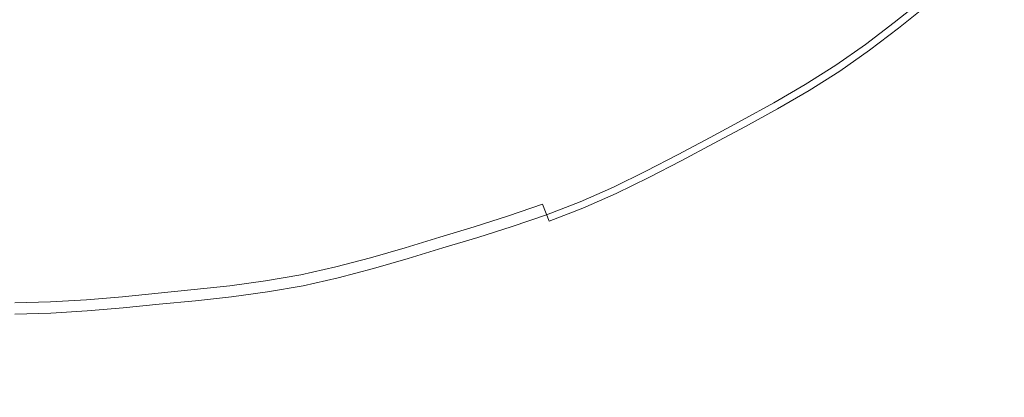
# Model space of a CAD drawing. Extents: x -848 to 848, y -883 to 0.
# Drawn here: x 0 to 30, y -489 to -477 of the extents above; entities that cross this region are included whole.
import ezdxf

# ---------------------------------------------------------------- set-up
doc = ezdxf.new("R2010")
doc.units = 0
doc.header["$LTSCALE"] = 500
doc.header["$MEASUREMENT"] = 0
doc.layers.add('CERAMIKA', color=254, linetype='Continuous')
doc.layers.add('CHROM', color=251, linetype='Continuous')
doc.layers.add('KOLOR', color=7, linetype='Continuous', true_color=0x181818)

msp = doc.modelspace()

# ---------------------------------------------------------------- linework, layer by layer
at = {"layer": 'CERAMIKA', "lineweight": 0, "invisible_edges": 15}
for points in [[(56.214, -441.303, 129.703), (0, -441.303, 129.703), (0, -478.062, 129.703), (54.062, -478.062, 129.703)], [(54.062, -478.062, 129.703), (0, -478.062, 129.703), (0, -513.626, 129.703), (49.04, -513.626, 129.703)]]:
    msp.add_3dface(points, dxfattribs=at)
at = {"layer": 'CHROM', "lineweight": 0}
for points, invisible_edges in [([(5.916, -471.046, 130.444), (6.273, -477.439, 130.626), (5.302, -471.845, 130.444), (5.916, -471.046, 130.444)], 15), ([(5.916, -471.046, 130.444), (8.033, -477.089, 130.626), (7.157, -477.286, 130.626), (5.916, -471.046, 130.444)], 15), ([(7.157, -477.286, 130.626), (6.273, -477.439, 130.626), (5.916, -471.046, 130.444), (7.157, -477.286, 130.626)], 15), ([(2.967, -471.428, 130.444), (2.692, -477.836, 130.626), (2.275, -472.18, 130.444), (2.967, -471.428, 130.444)], 15), ([(3.589, -477.748, 130.626), (2.692, -477.836, 130.626), (2.967, -471.428, 130.444), (3.589, -477.748, 130.626)], 15), ([(2.967, -471.428, 130.444), (4.487, -477.659, 130.626), (3.589, -477.748, 130.626), (2.967, -471.428, 130.444)], 15), ([(3.792, -472.031, 130.444), (4.487, -477.659, 130.626), (2.967, -471.428, 130.444), (3.792, -472.031, 130.444)], 15), ([(4.449, -471.272, 130.444), (4.487, -477.659, 130.626), (3.792, -472.031, 130.444), (4.449, -471.272, 130.444)], 15), ([(5.382, -477.56, 130.626), (4.487, -477.659, 130.626), (4.449, -471.272, 130.444), (5.382, -477.56, 130.626)], 15), ([(4.449, -471.272, 130.444), (6.273, -477.439, 130.626), (5.382, -477.56, 130.626), (4.449, -471.272, 130.444)], 15), ([(5.302, -471.845, 130.444), (6.273, -477.439, 130.626), (4.449, -471.272, 130.444), (5.302, -471.845, 130.444)], 15), ([(0, -471.628, 130.444), (0.897, -477.969, 130.626), (0, -477.991, 130.626), (0, -471.628, 130.444)], 15), ([(0.758, -472.292, 130.444), (0.897, -477.969, 130.626), (0, -471.628, 130.444), (0.758, -472.292, 130.444)], 15), ([(1.484, -471.564, 130.444), (0.897, -477.969, 130.626), (0.758, -472.292, 130.444), (1.484, -471.564, 130.444)], 15), ([(1.795, -477.913, 130.626), (0.897, -477.969, 130.626), (1.484, -471.564, 130.444), (1.795, -477.913, 130.626)], 15), ([(1.484, -471.564, 130.444), (2.692, -477.836, 130.626), (1.795, -477.913, 130.626), (1.484, -471.564, 130.444)], 15), ([(2.275, -472.18, 130.444), (2.692, -477.836, 130.626), (1.484, -471.564, 130.444), (2.275, -472.18, 130.444)], 15), ([(17.014, -477.286, 130.89), (15.668, -474.44, 130.626), (16.468, -474.025, 130.626), (17.882, -476.835, 130.89)], 15), ([(10.817, -476.961, 135.951), (10.112, -474.639, 136.493), (9.291, -474.888, 136.493), (9.939, -477.227, 135.951)], 15), ([(17.014, -477.286, 130.89), (16.137, -477.714, 130.89), (14.86, -474.834, 130.626), (15.668, -474.44, 130.626)], 15), ([(9.058, -477.482, 135.951), (9.939, -477.227, 135.951), (9.291, -474.888, 136.493), (8.469, -475.127, 136.493)], 15), ([(15.245, -478.109, 130.89), (14.04, -475.198, 130.626), (14.86, -474.834, 130.626), (16.137, -477.714, 130.89)], 15), ([(15.943, -475.02, 135.951), (15.12, -475.421, 135.951), (16.013, -477.436, 135.46), (16.884, -477.011, 135.46)], 15), ([(9.058, -477.482, 135.951), (8.469, -475.127, 136.493), (7.642, -475.345, 136.493), (8.174, -477.716, 135.951)], 15), ([(15.245, -478.109, 130.89), (14.336, -478.46, 130.89), (13.202, -475.521, 130.626), (14.04, -475.198, 130.626)], 15), ([(21.353, -476.921, 134.951), (20.31, -475.18, 135.46), (19.459, -475.648, 135.46), (20.459, -477.413, 134.951)], 15), ([(23.093, -475.864, 134.951), (24.156, -477.455, 134.355), (25.025, -476.842, 134.355), (23.924, -475.278, 134.951)], 15), ([(7.283, -477.916, 135.951), (6.808, -475.532, 136.493), (5.967, -475.678, 136.493), (6.383, -478.072, 135.951)], 15), ([(7.283, -477.916, 135.951), (8.174, -477.716, 135.951), (7.642, -475.345, 136.493), (6.808, -475.532, 136.493)], 15), ([(13.413, -478.778, 130.89), (12.352, -475.813, 130.626), (13.202, -475.521, 130.626), (14.336, -478.46, 130.89)], 15), ([(14.285, -475.792, 135.951), (15.129, -477.828, 135.46), (16.013, -477.436, 135.46), (15.12, -475.421, 135.951)], 15), ([(20.466, -475.441, 130.89), (21.281, -476.8, 131.196), (20.39, -477.29, 131.196), (19.609, -475.912, 130.89)], 15), ([(26.651, -477.246, 133.727), (27.509, -476.559, 133.727), (26.707, -475.53, 134.355), (25.873, -476.197, 134.355)], 15), ([(3.652, -478.386, 135.951), (4.566, -478.296, 135.951), (4.268, -475.887, 136.493), (3.414, -475.971, 136.493)], 15), ([(5.476, -478.195, 135.951), (5.12, -475.793, 136.493), (4.268, -475.887, 136.493), (4.566, -478.296, 135.951)], 15), ([(5.476, -478.195, 135.951), (6.383, -478.072, 135.951), (5.967, -475.678, 136.493), (5.12, -475.793, 136.493)], 15), ([(13.413, -478.778, 130.89), (12.48, -479.073, 130.89), (11.493, -476.085, 130.626), (12.352, -475.813, 130.626)], 15), ([(14.285, -475.792, 135.951), (13.433, -476.12, 135.951), (14.226, -478.176, 135.46), (15.129, -477.828, 135.46)], 15), ([(19.558, -477.894, 134.951), (20.459, -477.413, 134.951), (19.459, -475.648, 135.46), (18.602, -476.106, 135.46)], 15), ([(18.746, -476.374, 130.89), (19.609, -475.912, 130.89), (20.39, -477.29, 131.196), (19.492, -477.77, 131.196)], 15), ([(23.093, -475.864, 134.951), (22.233, -476.408, 134.951), (23.257, -478.024, 134.355), (24.156, -477.455, 134.355)], 15), ([(23.519, -476.501, 131.566), (24.365, -475.905, 131.566), (25.007, -476.817, 132.02), (24.138, -477.429, 132.02)], 15), ([(0, -478.633, 135.951), (0.913, -478.611, 135.951), (0.854, -476.181, 136.493), (0, -476.202, 136.493)], 15), ([(1.826, -478.554, 135.951), (1.707, -476.129, 136.493), (0.854, -476.181, 136.493), (0.913, -478.611, 135.951)], 15), ([(1.826, -478.554, 135.951), (2.739, -478.476, 135.951), (2.561, -476.055, 136.493), (1.707, -476.129, 136.493)], 15), ([(3.652, -478.386, 135.951), (3.414, -475.971, 136.493), (2.561, -476.055, 136.493), (2.739, -478.476, 135.951)], 15), ([(11.544, -479.357, 130.89), (10.63, -476.347, 130.626), (11.493, -476.085, 130.626), (12.48, -479.073, 130.89)], 15), ([(12.568, -476.418, 135.951), (13.31, -478.491, 135.46), (14.226, -478.176, 135.46), (13.433, -476.12, 135.951)], 15), ([(19.558, -477.894, 134.951), (18.602, -476.106, 135.46), (17.745, -476.564, 135.46), (18.657, -478.376, 134.951)], 15), ([(26.448, -476.972, 132.543), (25.582, -477.632, 132.543), (25.007, -476.817, 132.02), (25.854, -476.172, 132.02)], 15), ([(26.651, -477.246, 133.727), (25.873, -476.197, 134.355), (25.025, -476.842, 134.355), (25.778, -477.911, 133.727)], 7), ([(11.544, -479.357, 130.89), (10.606, -479.641, 130.89), (9.768, -476.609, 130.626), (10.63, -476.347, 130.626)], 15), ([(12.568, -476.418, 135.951), (11.694, -476.694, 135.951), (12.385, -478.784, 135.46), (13.31, -478.491, 135.46)], 15), ([(18.746, -476.374, 130.89), (19.492, -477.77, 131.196), (18.594, -478.25, 131.196), (17.882, -476.835, 130.89)], 15), ([(21.747, -477.578, 131.566), (21.281, -476.8, 131.196), (22.158, -476.289, 131.196), (22.643, -477.055, 131.566)], 15), ([(21.353, -476.921, 134.951), (22.336, -478.56, 134.355), (23.257, -478.024, 134.355), (22.233, -476.408, 134.951)], 15), ([(23.519, -476.501, 131.566), (24.138, -477.429, 132.02), (23.24, -477.997, 132.02), (22.643, -477.055, 131.566)], 15), ([(26.448, -476.972, 132.543), (27.3, -476.29, 132.543), (27.641, -476.727, 133.117), (26.778, -477.417, 133.117)], 15), ([(9.667, -479.914, 130.89), (8.902, -476.86, 130.626), (9.768, -476.609, 130.626), (10.606, -479.641, 130.89)], 15), ([(10.817, -476.961, 135.951), (11.455, -479.066, 135.46), (12.385, -478.784, 135.46), (11.694, -476.694, 135.951)], 15), ([(17.752, -478.846, 134.951), (18.657, -478.376, 134.951), (17.745, -476.564, 135.46), (16.884, -477.011, 135.46)], 15), ([(21.747, -477.578, 131.566), (20.837, -478.079, 131.566), (20.39, -477.29, 131.196), (21.281, -476.8, 131.196)], 15), ([(24.693, -478.258, 132.543), (24.138, -477.429, 132.02), (25.007, -476.817, 132.02), (25.582, -477.632, 132.543)], 15), ([(26.651, -477.246, 133.727), (26.778, -477.417, 133.117), (27.641, -476.727, 133.117), (27.509, -476.559, 133.727)], 5), ([(7.772, -480.376, 130.89), (7.157, -477.286, 130.626), (8.033, -477.089, 130.626), (8.723, -480.163, 130.89)], 15), ([(9.667, -479.914, 130.89), (8.723, -480.163, 130.89), (8.033, -477.089, 130.626), (8.902, -476.86, 130.626)], 15), ([(10.817, -476.961, 135.951), (9.939, -477.227, 135.951), (10.525, -479.348, 135.46), (11.455, -479.066, 135.46)], 15), ([(17.752, -478.846, 134.951), (16.884, -477.011, 135.46), (16.013, -477.436, 135.46), (16.836, -479.293, 134.951)], 15), ([(17.014, -477.286, 130.89), (17.882, -476.835, 130.89), (18.594, -478.25, 131.196), (17.691, -478.719, 131.196)], 15), ([(21.353, -476.921, 134.951), (20.459, -477.413, 134.951), (21.401, -479.075, 134.355), (22.336, -478.56, 134.355)], 15), ([(21.747, -477.578, 131.566), (22.643, -477.055, 131.566), (23.24, -477.997, 132.02), (22.32, -478.533, 132.02)], 15), ([(24.882, -478.542, 133.727), (25.778, -477.911, 133.727), (25.025, -476.842, 134.355), (24.156, -477.455, 134.355)], 14), ([(26.448, -476.972, 132.543), (26.778, -477.417, 133.117), (25.901, -478.085, 133.117), (25.582, -477.632, 132.543)], 13), ([(7.772, -480.376, 130.89), (6.812, -480.543, 130.89), (6.273, -477.439, 130.626), (7.157, -477.286, 130.626)], 15), ([(9.058, -477.482, 135.951), (9.593, -479.619, 135.46), (10.525, -479.348, 135.46), (9.939, -477.227, 135.951)], 15), ([(17.014, -477.286, 130.89), (17.691, -478.719, 131.196), (16.779, -479.164, 131.196), (16.137, -477.714, 130.89)], 15), ([(19.919, -478.569, 131.566), (19.492, -477.77, 131.196), (20.39, -477.29, 131.196), (20.837, -478.079, 131.566)], 15), ([(19.558, -477.894, 134.951), (20.459, -479.578, 134.355), (21.401, -479.075, 134.355), (20.459, -477.413, 134.951)], 15), ([(26.651, -477.246, 133.727), (25.778, -477.911, 133.727), (25.901, -478.085, 133.117), (26.778, -477.417, 133.117)], 15), ([(3.898, -480.878, 130.89), (3.589, -477.748, 130.626), (4.487, -477.659, 130.626), (4.872, -480.782, 130.89)], 15), ([(5.844, -480.674, 130.89), (4.872, -480.782, 130.89), (4.487, -477.659, 130.626), (5.382, -477.56, 130.626)], 15), ([(5.844, -480.674, 130.89), (5.382, -477.56, 130.626), (6.273, -477.439, 130.626), (6.812, -480.543, 130.89)], 15), ([(7.283, -477.916, 135.951), (7.713, -480.078, 135.46), (8.656, -479.866, 135.46), (8.174, -477.716, 135.951)], 15), ([(9.058, -477.482, 135.951), (8.174, -477.716, 135.951), (8.656, -479.866, 135.46), (9.593, -479.619, 135.46)], 15), ([(15.906, -479.705, 134.951), (16.836, -479.293, 134.951), (16.013, -477.436, 135.46), (15.129, -477.828, 135.46)], 15), ([(15.245, -478.109, 130.89), (16.137, -477.714, 130.89), (16.779, -479.164, 131.196), (15.853, -479.575, 131.196)], 15), ([(21.747, -477.578, 131.566), (22.32, -478.533, 132.02), (21.386, -479.048, 132.02), (20.837, -478.079, 131.566)], 15), ([(24.693, -478.258, 132.543), (23.774, -478.84, 132.543), (23.24, -477.997, 132.02), (24.138, -477.429, 132.02)], 15), ([(24.882, -478.542, 133.727), (24.156, -477.455, 134.355), (23.257, -478.024, 134.355), (23.956, -479.128, 133.727)], 15), ([(24.693, -478.258, 132.543), (25.582, -477.632, 132.543), (25.901, -478.085, 133.117), (25.001, -478.719, 133.117)], 11), ([(0, -481.142, 130.89), (0, -477.991, 130.626), (0.897, -477.969, 130.626), (0.974, -481.118, 130.89)], 15), ([(1.949, -481.058, 130.89), (0.974, -481.118, 130.89), (0.897, -477.969, 130.626), (1.795, -477.913, 130.626)], 15), ([(1.949, -481.058, 130.89), (1.795, -477.913, 130.626), (2.692, -477.836, 130.626), (2.923, -480.974, 130.89)], 15), ([(3.898, -480.878, 130.89), (2.923, -480.974, 130.89), (2.692, -477.836, 130.626), (3.589, -477.748, 130.626)], 15), ([(7.283, -477.916, 135.951), (6.383, -478.072, 135.951), (6.76, -480.243, 135.46), (7.713, -480.078, 135.46)], 15), ([(15.906, -479.705, 134.951), (15.129, -477.828, 135.46), (14.226, -478.176, 135.46), (14.958, -480.071, 134.951)], 15), ([(19.919, -478.569, 131.566), (19.001, -479.06, 131.566), (18.594, -478.25, 131.196), (19.492, -477.77, 131.196)], 15), ([(19.558, -477.894, 134.951), (18.657, -478.376, 134.951), (19.516, -480.082, 134.355), (20.459, -479.578, 134.355)], 15), ([(22.832, -479.388, 132.543), (22.32, -478.533, 132.02), (23.24, -477.997, 132.02), (23.774, -478.84, 132.543)], 15), ([(24.882, -478.542, 133.727), (25.001, -478.719, 133.117), (25.901, -478.085, 133.117), (25.778, -477.911, 133.727)], 15), ([(3.652, -478.386, 135.951), (3.868, -480.575, 135.46), (4.835, -480.48, 135.46), (4.566, -478.296, 135.951)], 15), ([(5.476, -478.195, 135.951), (4.566, -478.296, 135.951), (4.835, -480.48, 135.46), (5.8, -480.373, 135.46)], 15), ([(5.476, -478.195, 135.951), (5.8, -480.373, 135.46), (6.76, -480.243, 135.46), (6.383, -478.072, 135.951)], 15), ([(13.994, -480.402, 134.951), (14.958, -480.071, 134.951), (14.226, -478.176, 135.46), (13.31, -478.491, 135.46)], 15), ([(15.245, -478.109, 130.89), (15.853, -479.575, 131.196), (14.907, -479.94, 131.196), (14.336, -478.46, 130.89)], 15), ([(18.079, -479.538, 131.566), (17.691, -478.719, 131.196), (18.594, -478.25, 131.196), (19.001, -479.06, 131.566)], 15), ([(19.919, -478.569, 131.566), (20.837, -478.079, 131.566), (21.386, -479.048, 132.02), (20.444, -479.551, 132.02)], 15), ([(23.008, -479.68, 133.727), (23.956, -479.128, 133.727), (23.257, -478.024, 134.355), (22.336, -478.56, 134.355)], 15), ([(24.693, -478.258, 132.543), (25.001, -478.719, 133.117), (24.071, -479.308, 133.117), (23.774, -478.84, 132.543)], 13), ([(0, -478.633, 135.951), (0, -480.837, 135.46), (0.967, -480.814, 135.46), (0.913, -478.611, 135.951)], 15), ([(1.826, -478.554, 135.951), (0.913, -478.611, 135.951), (0.967, -480.814, 135.46), (1.934, -480.754, 135.46)], 15), ([(1.826, -478.554, 135.951), (1.934, -480.754, 135.46), (2.901, -480.671, 135.46), (2.739, -478.476, 135.951)], 15), ([(3.652, -478.386, 135.951), (2.739, -478.476, 135.951), (2.901, -480.671, 135.46), (3.868, -480.575, 135.46)], 15), ([(13.994, -480.402, 134.951), (13.31, -478.491, 135.46), (12.385, -478.784, 135.46), (13.021, -480.71, 134.951)], 15), ([(13.413, -478.778, 130.89), (14.336, -478.46, 130.89), (14.907, -479.94, 131.196), (13.947, -480.27, 131.196)], 15), ([(17.752, -478.846, 134.951), (18.569, -480.574, 134.355), (19.516, -480.082, 134.355), (18.657, -478.376, 134.951)], 15), ([(19.919, -478.569, 131.566), (20.444, -479.551, 132.02), (19.502, -480.054, 132.02), (19.001, -479.06, 131.566)], 15), ([(22.832, -479.388, 132.543), (21.877, -479.914, 132.543), (21.386, -479.048, 132.02), (22.32, -478.533, 132.02)], 15), ([(23.008, -479.68, 133.727), (22.336, -478.56, 134.355), (21.401, -479.075, 134.355), (22.044, -480.211, 133.727)], 15), ([(24.882, -478.542, 133.727), (23.956, -479.128, 133.727), (24.071, -479.308, 133.117), (25.001, -478.719, 133.117)], 14), ([(12.044, -481.007, 134.951), (13.021, -480.71, 134.951), (12.385, -478.784, 135.46), (11.455, -479.066, 135.46)], 15), ([(13.413, -478.778, 130.89), (13.947, -480.27, 131.196), (12.978, -480.577, 131.196), (12.48, -479.073, 130.89)], 15), ([(18.079, -479.538, 131.566), (17.147, -479.993, 131.566), (16.779, -479.164, 131.196), (17.691, -478.719, 131.196)], 15), ([(17.752, -478.846, 134.951), (16.836, -479.293, 134.951), (17.611, -481.042, 134.355), (18.569, -480.574, 134.355)], 15), ([(22.832, -479.388, 132.543), (23.774, -478.84, 132.543), (24.071, -479.308, 133.117), (23.117, -479.864, 133.117)], 15), ([(12.044, -481.007, 134.951), (11.455, -479.066, 135.46), (10.525, -479.348, 135.46), (11.066, -481.303, 134.951)], 15), ([(11.544, -479.357, 130.89), (12.48, -479.073, 130.89), (12.978, -480.577, 131.196), (12.003, -480.872, 131.196)], 15), ([(16.2, -480.413, 131.566), (15.853, -479.575, 131.196), (16.779, -479.164, 131.196), (17.147, -479.993, 131.566)], 15), ([(18.079, -479.538, 131.566), (19.001, -479.06, 131.566), (19.502, -480.054, 132.02), (18.555, -480.546, 132.02)], 15), ([(20.913, -480.429, 132.543), (20.444, -479.551, 132.02), (21.386, -479.048, 132.02), (21.877, -479.914, 132.543)], 15), ([(21.074, -480.729, 133.727), (22.044, -480.211, 133.727), (21.401, -479.075, 134.355), (20.459, -479.578, 134.355)], 15), ([(23.008, -479.68, 133.727), (23.117, -479.864, 133.117), (24.071, -479.308, 133.117), (23.956, -479.128, 133.727)], 5), ([(10.086, -481.588, 134.951), (11.066, -481.303, 134.951), (10.525, -479.348, 135.46), (9.593, -479.619, 135.46)], 15), ([(11.544, -479.357, 130.89), (12.003, -480.872, 131.196), (11.029, -481.168, 131.196), (10.606, -479.641, 130.89)], 15), ([(15.906, -479.705, 134.951), (16.639, -481.473, 134.355), (17.611, -481.042, 134.355), (16.836, -479.293, 134.951)], 15), ([(22.832, -479.388, 132.543), (23.117, -479.864, 133.117), (22.15, -480.396, 133.117), (21.877, -479.914, 132.543)], 15), ([(10.086, -481.588, 134.951), (9.593, -479.619, 135.46), (8.656, -479.866, 135.46), (9.101, -481.847, 134.951)], 15), ([(9.667, -479.914, 130.89), (10.606, -479.641, 130.89), (11.029, -481.168, 131.196), (10.052, -481.451, 131.196)], 15), ([(16.2, -480.413, 131.566), (15.234, -480.786, 131.566), (14.907, -479.94, 131.196), (15.853, -479.575, 131.196)], 15), ([(15.906, -479.705, 134.951), (14.958, -480.071, 134.951), (15.646, -481.855, 134.355), (16.639, -481.473, 134.355)], 15), ([(18.079, -479.538, 131.566), (18.555, -480.546, 132.02), (17.599, -481.013, 132.02), (17.147, -479.993, 131.566)], 15), ([(20.913, -480.429, 132.543), (19.95, -480.944, 132.543), (19.502, -480.054, 132.02), (20.444, -479.551, 132.02)], 15), ([(21.074, -480.729, 133.727), (20.459, -479.578, 134.355), (19.516, -480.082, 134.355), (20.103, -481.248, 133.727)], 15), ([(23.008, -479.68, 133.727), (22.044, -480.211, 133.727), (22.15, -480.396, 133.117), (23.117, -479.864, 133.117)], 10), ([(8.109, -482.07, 134.951), (7.713, -480.078, 135.46), (6.76, -480.243, 135.46), (7.107, -482.244, 134.951)], 15), ([(8.109, -482.07, 134.951), (9.101, -481.847, 134.951), (8.656, -479.866, 135.46), (7.713, -480.078, 135.46)], 15), ([(9.667, -479.914, 130.89), (10.052, -481.451, 131.196), (9.07, -481.71, 131.196), (8.723, -480.163, 130.89)], 15), ([(14.253, -481.123, 131.566), (13.947, -480.27, 131.196), (14.907, -479.94, 131.196), (15.234, -480.786, 131.566)], 15), ([(13.994, -480.402, 134.951), (14.639, -482.202, 134.355), (15.646, -481.855, 134.355), (14.958, -480.071, 134.951)], 15), ([(16.2, -480.413, 131.566), (17.147, -479.993, 131.566), (17.599, -481.013, 132.02), (16.627, -481.444, 132.02)], 15), ([(18.981, -481.447, 132.543), (18.555, -480.546, 132.02), (19.502, -480.054, 132.02), (19.95, -480.944, 132.543)], 15), ([(19.127, -481.755, 133.727), (20.103, -481.248, 133.727), (19.516, -480.082, 134.355), (18.569, -480.574, 134.355)], 15), ([(20.913, -480.429, 132.543), (21.877, -479.914, 132.543), (22.15, -480.396, 133.117), (21.174, -480.918, 133.117)], 15), ([(6.097, -482.381, 134.951), (5.8, -480.373, 135.46), (4.835, -480.48, 135.46), (5.083, -482.494, 134.951)], 15), ([(6.097, -482.381, 134.951), (7.107, -482.244, 134.951), (6.76, -480.243, 135.46), (5.8, -480.373, 135.46)], 15), ([(7.772, -480.376, 130.89), (8.081, -481.932, 131.196), (7.083, -482.105, 131.196), (6.812, -480.543, 130.89)], 15), ([(7.772, -480.376, 130.89), (8.723, -480.163, 130.89), (9.07, -481.71, 131.196), (8.081, -481.932, 131.196)], 15), ([(14.253, -481.123, 131.566), (13.262, -481.437, 131.566), (12.978, -480.577, 131.196), (13.947, -480.27, 131.196)], 15), ([(13.994, -480.402, 134.951), (13.021, -480.71, 134.951), (13.621, -482.524, 134.355), (14.639, -482.202, 134.355)], 15), ([(21.074, -480.729, 133.727), (21.174, -480.918, 133.117), (22.15, -480.396, 133.117), (22.044, -480.211, 133.727)], 5), ([(2.033, -482.781, 134.951), (3.05, -482.694, 134.951), (2.901, -480.671, 135.46), (1.934, -480.754, 135.46)], 15), ([(4.067, -482.593, 134.951), (3.868, -480.575, 135.46), (2.901, -480.671, 135.46), (3.05, -482.694, 134.951)], 15), ([(4.067, -482.593, 134.951), (5.083, -482.494, 134.951), (4.835, -480.48, 135.46), (3.868, -480.575, 135.46)], 15), ([(5.844, -480.674, 130.89), (6.077, -482.242, 131.196), (5.066, -482.354, 131.196), (4.872, -480.782, 130.89)], 15), ([(5.844, -480.674, 130.89), (6.812, -480.543, 130.89), (7.083, -482.105, 131.196), (6.077, -482.242, 131.196)], 15), ([(12.266, -481.739, 131.566), (12.003, -480.872, 131.196), (12.978, -480.577, 131.196), (13.262, -481.437, 131.566)], 15), ([(16.2, -480.413, 131.566), (16.627, -481.444, 132.02), (15.635, -481.826, 132.02), (15.234, -480.786, 131.566)], 15), ([(18.981, -481.447, 132.543), (18.002, -481.925, 132.543), (17.599, -481.013, 132.02), (18.555, -480.546, 132.02)], 15), ([(19.127, -481.755, 133.727), (18.569, -480.574, 134.355), (17.611, -481.042, 134.355), (18.141, -482.236, 133.727)], 15), ([(20.913, -480.429, 132.543), (21.174, -480.918, 133.117), (20.199, -481.439, 133.117), (19.95, -480.944, 132.543)], 15), ([(0, -482.869, 134.951), (1.017, -482.844, 134.951), (0.967, -480.814, 135.46), (0, -480.837, 135.46)], 15), ([(2.033, -482.781, 134.951), (1.934, -480.754, 135.46), (0.967, -480.814, 135.46), (1.017, -482.844, 134.951)], 15), ([(1.949, -481.058, 130.89), (2.923, -480.974, 130.89), (3.04, -482.553, 131.196), (2.026, -482.641, 131.196)], 15), ([(3.898, -480.878, 130.89), (4.053, -482.454, 131.196), (3.04, -482.553, 131.196), (2.923, -480.974, 130.89)], 15), ([(3.898, -480.878, 130.89), (4.872, -480.782, 130.89), (5.066, -482.354, 131.196), (4.053, -482.454, 131.196)], 15), ([(12.266, -481.739, 131.566), (11.27, -482.041, 131.566), (11.029, -481.168, 131.196), (12.003, -480.872, 131.196)], 15), ([(12.044, -481.007, 134.951), (12.598, -482.834, 134.355), (13.621, -482.524, 134.355), (13.021, -480.71, 134.951)], 15), ([(14.253, -481.123, 131.566), (15.234, -480.786, 131.566), (15.635, -481.826, 132.02), (14.628, -482.173, 132.02)], 15), ([(18.981, -481.447, 132.543), (19.95, -480.944, 132.543), (20.199, -481.439, 133.117), (19.218, -481.948, 133.117)], 11), ([(21.074, -480.729, 133.727), (20.103, -481.248, 133.727), (20.199, -481.439, 133.117), (21.174, -480.918, 133.117)], 10), ([(0, -481.142, 130.89), (0.974, -481.118, 130.89), (1.013, -482.703, 131.196), (0, -482.728, 131.196)], 15), ([(1.949, -481.058, 130.89), (2.026, -482.641, 131.196), (1.013, -482.703, 131.196), (0.974, -481.118, 130.89)], 15), ([(10.272, -482.331, 131.566), (10.052, -481.451, 131.196), (11.029, -481.168, 131.196), (11.27, -482.041, 131.566)], 15), ([(12.044, -481.007, 134.951), (11.066, -481.303, 134.951), (11.576, -483.145, 134.355), (12.598, -482.834, 134.355)], 15), ([(14.253, -481.123, 131.566), (14.628, -482.173, 132.02), (13.611, -482.495, 132.02), (13.262, -481.437, 131.566)], 15), ([(17.009, -482.365, 132.543), (16.627, -481.444, 132.02), (17.599, -481.013, 132.02), (18.002, -481.925, 132.543)], 15), ([(17.139, -482.68, 133.727), (18.141, -482.236, 133.727), (17.611, -481.042, 134.355), (16.639, -481.473, 134.355)], 15), ([(19.127, -481.755, 133.727), (19.218, -481.948, 133.117), (20.199, -481.439, 133.117), (20.103, -481.248, 133.727)], 7), ([(10.272, -482.331, 131.566), (9.269, -482.595, 131.566), (9.07, -481.71, 131.196), (10.052, -481.451, 131.196)], 15), ([(10.086, -481.588, 134.951), (9.101, -481.847, 134.951), (9.52, -483.714, 134.355), (10.55, -483.442, 134.355)], 15), ([(10.086, -481.588, 134.951), (10.55, -483.442, 134.355), (11.576, -483.145, 134.355), (11.066, -481.303, 134.951)], 15), ([(12.266, -481.739, 131.566), (13.262, -481.437, 131.566), (13.611, -482.495, 132.02), (12.589, -482.805, 132.02)], 15), ([(17.009, -482.365, 132.543), (15.994, -482.757, 132.543), (15.635, -481.826, 132.02), (16.627, -481.444, 132.02)], 15), ([(17.139, -482.68, 133.727), (16.639, -481.473, 134.355), (15.646, -481.855, 134.355), (16.117, -483.075, 133.727)], 15), ([(18.981, -481.447, 132.543), (19.218, -481.948, 133.117), (18.227, -482.431, 133.117), (18.002, -481.925, 132.543)], 13), ([(8.259, -482.822, 131.566), (8.081, -481.932, 131.196), (9.07, -481.71, 131.196), (9.269, -482.595, 131.566)], 15), ([(8.109, -482.07, 134.951), (8.482, -483.947, 134.355), (9.52, -483.714, 134.355), (9.101, -481.847, 134.951)], 15), ([(12.266, -481.739, 131.566), (12.589, -482.805, 132.02), (11.567, -483.114, 132.02), (11.27, -482.041, 131.566)], 15), ([(14.964, -483.111, 132.543), (14.628, -482.173, 132.02), (15.635, -481.826, 132.02), (15.994, -482.757, 132.543)], 7), ([(15.079, -483.432, 133.727), (16.117, -483.075, 133.727), (15.646, -481.855, 134.355), (14.639, -482.202, 134.355)], 15), ([(19.127, -481.755, 133.727), (18.141, -482.236, 133.727), (18.227, -482.431, 133.117), (19.218, -481.948, 133.117)], 14), ([(6.21, -483.139, 131.566), (6.077, -482.242, 131.196), (7.083, -482.105, 131.196), (7.238, -482.999, 131.566)], 15), ([(8.259, -482.822, 131.566), (7.238, -482.999, 131.566), (7.083, -482.105, 131.196), (8.081, -481.932, 131.196)], 15), ([(8.109, -482.07, 134.951), (7.107, -482.244, 134.951), (7.434, -484.129, 134.355), (8.482, -483.947, 134.355)], 15), ([(10.272, -482.331, 131.566), (11.27, -482.041, 131.566), (11.567, -483.114, 132.02), (10.543, -483.412, 132.02)], 15), ([(14.964, -483.111, 132.543), (13.924, -483.44, 132.543), (13.611, -482.495, 132.02), (14.628, -482.173, 132.02)], 14), ([(17.009, -482.365, 132.543), (18.002, -481.925, 132.543), (18.227, -482.431, 133.117), (17.221, -482.878, 133.117)], 15), ([(4.142, -483.355, 131.566), (3.106, -483.457, 131.566), (3.04, -482.553, 131.196), (4.053, -482.454, 131.196)], 15), ([(4.142, -483.355, 131.566), (4.053, -482.454, 131.196), (5.066, -482.354, 131.196), (5.177, -483.253, 131.566)], 15), ([(4.067, -482.593, 134.951), (4.254, -484.494, 134.355), (5.317, -484.389, 134.355), (5.083, -482.494, 134.951)], 15), ([(6.21, -483.139, 131.566), (5.177, -483.253, 131.566), (5.066, -482.354, 131.196), (6.077, -482.242, 131.196)], 15), ([(6.097, -482.381, 134.951), (5.083, -482.494, 134.951), (5.317, -484.389, 134.355), (6.378, -484.272, 134.355)], 15), ([(6.097, -482.381, 134.951), (6.378, -484.272, 134.355), (7.434, -484.129, 134.355), (7.107, -482.244, 134.951)], 15), ([(10.272, -482.331, 131.566), (10.543, -483.412, 132.02), (9.513, -483.683, 132.02), (9.269, -482.595, 131.566)], 15), ([(15.079, -483.432, 133.727), (14.639, -482.202, 134.355), (13.621, -482.524, 134.355), (14.03, -483.764, 133.727)], 15), ([(17.009, -482.365, 132.543), (17.221, -482.878, 133.117), (16.193, -483.274, 133.117), (15.994, -482.757, 132.543)], 9), ([(17.139, -482.68, 133.727), (17.221, -482.878, 133.117), (18.227, -482.431, 133.117), (18.141, -482.236, 133.727)], 5), ([(0, -483.636, 131.566), (0, -482.728, 131.196), (1.013, -482.703, 131.196), (1.035, -483.61, 131.566)], 15), ([(2.071, -483.547, 131.566), (1.035, -483.61, 131.566), (1.013, -482.703, 131.196), (2.026, -482.641, 131.196)], 15), ([(2.033, -482.781, 134.951), (1.017, -482.844, 134.951), (1.063, -484.756, 134.355), (2.127, -484.691, 134.355)], 15), ([(2.071, -483.547, 131.566), (2.026, -482.641, 131.196), (3.04, -482.553, 131.196), (3.106, -483.457, 131.566)], 15), ([(2.033, -482.781, 134.951), (2.127, -484.691, 134.355), (3.19, -484.599, 134.355), (3.05, -482.694, 134.951)], 15), ([(4.067, -482.593, 134.951), (3.05, -482.694, 134.951), (3.19, -484.599, 134.355), (4.254, -484.494, 134.355)], 15), ([(8.259, -482.822, 131.566), (9.269, -482.595, 131.566), (9.513, -483.683, 132.02), (8.476, -483.916, 132.02)], 15), ([(12.878, -483.757, 132.543), (12.589, -482.805, 132.02), (13.611, -482.495, 132.02), (13.924, -483.44, 132.543)], 7), ([(12.977, -484.083, 133.727), (14.03, -483.764, 133.727), (13.621, -482.524, 134.355), (12.598, -482.834, 134.355)], 15), ([(14.964, -483.111, 132.543), (15.994, -482.757, 132.543), (16.193, -483.274, 133.117), (15.151, -483.633, 133.117)], 15), ([(17.139, -482.68, 133.727), (16.117, -483.075, 133.727), (16.193, -483.274, 133.117), (17.221, -482.878, 133.117)], 14), ([(0, -482.869, 134.951), (0, -484.782, 134.355), (1.063, -484.756, 134.355), (1.017, -482.844, 134.951)], 15), ([(6.21, -483.139, 131.566), (7.238, -482.999, 131.566), (7.429, -484.098, 132.02), (6.374, -484.241, 132.02)], 15), ([(8.259, -482.822, 131.566), (8.476, -483.916, 132.02), (7.429, -484.098, 132.02), (7.238, -482.999, 131.566)], 15), ([(12.878, -483.757, 132.543), (11.833, -484.075, 132.543), (11.567, -483.114, 132.02), (12.589, -482.805, 132.02)], 14), ([(12.977, -484.083, 133.727), (12.598, -482.834, 134.355), (11.576, -483.145, 134.355), (11.924, -484.403, 133.727)], 7), ([(15.079, -483.432, 133.727), (15.151, -483.633, 133.117), (16.193, -483.274, 133.117), (16.117, -483.075, 133.727)], 7), ([(4.142, -483.355, 131.566), (4.251, -484.463, 132.02), (3.188, -484.568, 132.02), (3.106, -483.457, 131.566)], 15), ([(4.142, -483.355, 131.566), (5.177, -483.253, 131.566), (5.314, -484.358, 132.02), (4.251, -484.463, 132.02)], 15), ([(6.21, -483.139, 131.566), (6.374, -484.241, 132.02), (5.314, -484.358, 132.02), (5.177, -483.253, 131.566)], 15), ([(10.785, -484.378, 132.543), (10.543, -483.412, 132.02), (11.567, -483.114, 132.02), (11.833, -484.075, 132.543)], 15), ([(10.868, -484.709, 133.727), (11.924, -484.403, 133.727), (11.576, -483.145, 134.355), (10.55, -483.442, 134.355)], 15), ([(14.964, -483.111, 132.543), (15.151, -483.633, 133.117), (14.097, -483.966, 133.117), (13.924, -483.44, 132.543)], 15), ([(0, -483.636, 131.566), (1.035, -483.61, 131.566), (1.063, -484.725, 132.02), (0, -484.751, 132.02)], 15), ([(2.071, -483.547, 131.566), (2.125, -484.659, 132.02), (1.063, -484.725, 132.02), (1.035, -483.61, 131.566)], 15), ([(2.071, -483.547, 131.566), (3.106, -483.457, 131.566), (3.188, -484.568, 132.02), (2.125, -484.659, 132.02)], 15), ([(8.671, -484.895, 132.543), (8.476, -483.916, 132.02), (9.513, -483.683, 132.02), (9.732, -484.656, 132.543)], 15), ([(10.785, -484.378, 132.543), (9.732, -484.656, 132.543), (9.513, -483.683, 132.02), (10.543, -483.412, 132.02)], 14), ([(10.868, -484.709, 133.727), (10.55, -483.442, 134.355), (9.52, -483.714, 134.355), (9.806, -484.989, 133.727)], 15), ([(12.878, -483.757, 132.543), (13.924, -483.44, 132.543), (14.097, -483.966, 133.117), (13.039, -484.287, 133.117)], 15), ([(15.079, -483.432, 133.727), (14.03, -483.764, 133.727), (14.097, -483.966, 133.117), (15.151, -483.633, 133.117)], 14), ([(8.671, -484.895, 132.543), (7.599, -485.08, 132.543), (7.429, -484.098, 132.02), (8.476, -483.916, 132.02)], 15), ([(8.737, -485.229, 133.727), (8.482, -483.947, 134.355), (7.434, -484.129, 134.355), (7.658, -485.416, 133.727)], 15), ([(8.737, -485.229, 133.727), (9.806, -484.989, 133.727), (9.52, -483.714, 134.355), (8.482, -483.947, 134.355)], 14), ([(12.878, -483.757, 132.543), (13.039, -484.287, 133.117), (11.981, -484.608, 133.117), (11.833, -484.075, 132.543)], 15), ([(12.977, -484.083, 133.727), (13.039, -484.287, 133.117), (14.097, -483.966, 133.117), (14.03, -483.764, 133.727)], 7), ([(6.52, -485.227, 132.543), (5.435, -485.347, 132.543), (5.314, -484.358, 132.02), (6.374, -484.241, 132.02)], 14), ([(6.57, -485.564, 133.727), (6.378, -484.272, 134.355), (5.317, -484.389, 134.355), (5.477, -485.685, 133.727)], 7), ([(6.52, -485.227, 132.543), (6.374, -484.241, 132.02), (7.429, -484.098, 132.02), (7.599, -485.08, 132.543)], 15), ([(6.57, -485.564, 133.727), (7.658, -485.416, 133.727), (7.434, -484.129, 134.355), (6.378, -484.272, 134.355)], 15), ([(10.785, -484.378, 132.543), (11.833, -484.075, 132.543), (11.981, -484.608, 133.117), (10.919, -484.916, 133.117)], 14), ([(12.977, -484.083, 133.727), (11.924, -484.403, 133.727), (11.981, -484.608, 133.117), (13.039, -484.287, 133.117)], 15), ([(2.174, -485.655, 132.543), (2.125, -484.659, 132.02), (3.188, -484.568, 132.02), (3.261, -485.561, 132.543)], 7), ([(4.349, -485.454, 132.543), (3.261, -485.561, 132.543), (3.188, -484.568, 132.02), (4.251, -484.463, 132.02)], 15), ([(4.382, -485.793, 133.727), (4.254, -484.494, 134.355), (3.19, -484.599, 134.355), (3.286, -485.901, 133.727)], 7), ([(4.349, -485.454, 132.543), (4.251, -484.463, 132.02), (5.314, -484.358, 132.02), (5.435, -485.347, 132.543)], 15), ([(4.382, -485.793, 133.727), (5.477, -485.685, 133.727), (5.317, -484.389, 134.355), (4.254, -484.494, 134.355)], 15), ([(10.785, -484.378, 132.543), (10.919, -484.916, 133.117), (9.853, -485.197, 133.117), (9.732, -484.656, 132.543)], 15), ([(10.868, -484.709, 133.727), (10.919, -484.916, 133.117), (11.981, -484.608, 133.117), (11.924, -484.403, 133.727)], 7), ([(0, -485.748, 132.543), (0, -484.751, 132.02), (1.063, -484.725, 132.02), (1.087, -485.722, 132.543)], 15), ([(0, -486.09, 133.727), (1.095, -486.063, 133.727), (1.063, -484.756, 134.355), (0, -484.782, 134.355)], 14), ([(2.174, -485.655, 132.543), (1.087, -485.722, 132.543), (1.063, -484.725, 132.02), (2.125, -484.659, 132.02)], 15), ([(2.191, -485.995, 133.727), (2.127, -484.691, 134.355), (1.063, -484.756, 134.355), (1.095, -486.063, 133.727)], 15), ([(2.191, -485.995, 133.727), (3.286, -485.901, 133.727), (3.19, -484.599, 134.355), (2.127, -484.691, 134.355)], 15), ([(8.671, -484.895, 132.543), (9.732, -484.656, 132.543), (9.853, -485.197, 133.117), (8.779, -485.439, 133.117)], 14), ([(10.868, -484.709, 133.727), (9.806, -484.989, 133.727), (9.853, -485.197, 133.117), (10.919, -484.916, 133.117)], 14), ([(6.52, -485.227, 132.543), (7.599, -485.08, 132.543), (7.694, -485.627, 133.117), (6.601, -485.775, 133.117)], 14), ([(8.671, -484.895, 132.543), (8.779, -485.439, 133.117), (7.694, -485.627, 133.117), (7.599, -485.08, 132.543)], 7), ([(8.737, -485.229, 133.727), (8.779, -485.439, 133.117), (9.853, -485.197, 133.117), (9.806, -484.989, 133.727)], 15), ([(4.349, -485.454, 132.543), (4.403, -486.005, 133.117), (3.302, -486.113, 133.117), (3.261, -485.561, 132.543)], 7), ([(4.349, -485.454, 132.543), (5.435, -485.347, 132.543), (5.503, -485.897, 133.117), (4.403, -486.005, 133.117)], 14), ([(6.52, -485.227, 132.543), (6.601, -485.775, 133.117), (5.503, -485.897, 133.117), (5.435, -485.347, 132.543)], 15), ([(6.57, -485.564, 133.727), (6.601, -485.775, 133.117), (7.694, -485.627, 133.117), (7.658, -485.416, 133.727)], 7), ([(8.737, -485.229, 133.727), (7.658, -485.416, 133.727), (7.694, -485.627, 133.117), (8.779, -485.439, 133.117)], 14), ([(0, -485.748, 132.543), (1.087, -485.722, 132.543), (1.101, -486.276, 133.117), (0, -486.303, 133.117)], 14), ([(2.174, -485.655, 132.543), (2.201, -486.208, 133.117), (1.101, -486.276, 133.117), (1.087, -485.722, 132.543)], 7), ([(2.174, -485.655, 132.543), (3.261, -485.561, 132.543), (3.302, -486.113, 133.117), (2.201, -486.208, 133.117)], 15), ([(4.382, -485.793, 133.727), (4.403, -486.005, 133.117), (5.503, -485.897, 133.117), (5.477, -485.685, 133.727)], 7), ([(6.57, -485.564, 133.727), (5.477, -485.685, 133.727), (5.503, -485.897, 133.117), (6.601, -485.775, 133.117)], 15), ([(0, -486.09, 133.727), (0, -486.303, 133.117), (1.101, -486.276, 133.117), (1.095, -486.063, 133.727)], 15), ([(2.191, -485.995, 133.727), (1.095, -486.063, 133.727), (1.101, -486.276, 133.117), (2.201, -486.208, 133.117)], 14), ([(2.191, -485.995, 133.727), (2.201, -486.208, 133.117), (3.302, -486.113, 133.117), (3.286, -485.901, 133.727)], 7), ([(4.382, -485.793, 133.727), (3.286, -485.901, 133.727), (3.302, -486.113, 133.117), (4.403, -486.005, 133.117)], 15)]:
    msp.add_3dface(points, dxfattribs=dict(at, invisible_edges=invisible_edges))
at = {"layer": 'KOLOR', "lineweight": 0, "invisible_edges": 15}
msp.add_3dface([(70.421, -441.303, 0.027), (67.519, -507.908, 0.092), (0, -507.908, 0.092), (0, -441.303, 0.027)], dxfattribs=at)

doc.saveas('drawing.dxf')
